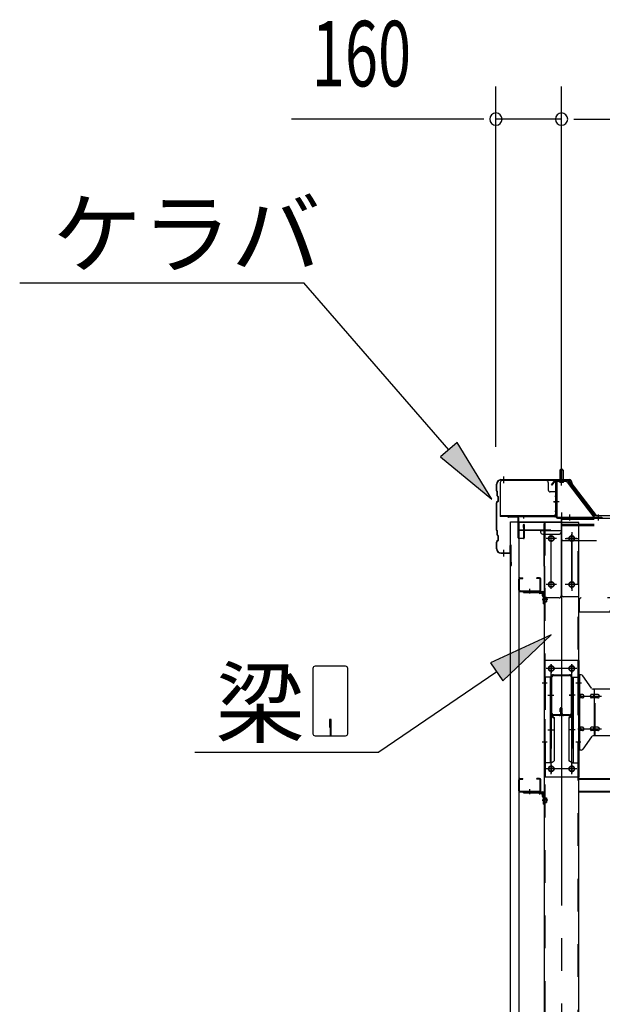
# Model space of a CAD drawing. Extents: x 868 to 32764, y 362 to 22484.
# Drawn here: x 18395 to 19817, y 16423 to 18828 of the extents above; entities that cross this region are included whole.
import ezdxf

# ---------------------------------------------------------------- set-up
doc = ezdxf.new("R2010")
doc.units = 0
doc.header["$LTSCALE"] = 80
doc.header["$MEASUREMENT"] = 0
for name, pattern in [('1PL-M', [15, 12, -1, 1, -1]), ('1PL-S', [4, 2.5, -0.5, 0.5, -0.5]), ('1PL-SL', [6.5, 5, -0.5, 0.5, -0.5]), ('HIDE-M', [2, 1, -1])]:
    doc.linetypes.add(name, pattern=pattern)
for name, color, linetype in [('HIKIDASHI', 6, 'CONTINUOUS'), ('SUNPOU', 4, 'CONTINUOUS'), ('ケラバ', 3, 'CONTINUOUS'), ('ケラバ穴隠し金具', 2, 'CONTINUOUS'), ('パネル受フレ-ム', 1, 'CONTINUOUS'), ('ブレ-ス取付金物', 2, 'CONTINUOUS'), ('ヨドル-フ88', 2, 'CONTINUOUS'), ('上枠', 3, 'CONTINUOUS'), ('壁', 3, 'CONTINUOUS'), ('後柱', 3, 'CONTINUOUS'), ('後桁', 3, 'CONTINUOUS'), ('梁', 3, 'CONTINUOUS'), ('梁取付金具', 2, 'CONTINUOUS'), ('端桁金具', 1, 'CONTINUOUS'), ('胴縁', 1, 'CONTINUOUS'), ('胴縁金具', 2, 'CONTINUOUS')]:
    doc.layers.add(name, color=color, linetype=linetype)
doc.styles.add('00', font='ROMANS', dxfattribs={"width": 0.666667, "bigfont": 'BIGFONT'})
doc.styles.add('01', font='ROMANS', dxfattribs={"height": 3, "bigfont": 'BIGFONT'})

msp = doc.modelspace()

# ---------------------------------------------------------------- linework, layer by layer
at = {"layer": 'HIKIDASHI'}
for p, q in [((18395, 18185.6), (19088.4, 18185.6)), ((19442.5, 17777.9), (19088.4, 18185.6)), ((19462.6, 17795.4), (19422.4, 17760.4)), ((19547.4, 17657.1), (19462.6, 17795.4)), ((19422.4, 17760.4), (19547.4, 17657.1)), ((19691.9, 17325.3), (19544.6, 17257.3)), ((19574.7, 17213.2), (19691.9, 17325.3)), ((19190.6, 17249), (19116, 17249)), ((19544.6, 17257.3), (19574.7, 17213.2)), ((19110.8, 17243.8), (19110.8, 17084.2)), ((19195.8, 17084.2), (19195.8, 17243.8)), ((19559.7, 17235.2), (19271.6, 17039)), ((19151.3, 17119), (19151.3, 17099)), ((19155.3, 17119), (19151.3, 17119)), ((19153.3, 17079), (19153.3, 17109)), ((19155.3, 17079), (19155.3, 17119)), ((19116, 17079), (19190.6, 17079)), ((18822.4, 17039), (19271.6, 17039))]:
    msp.add_line(p, q, dxfattribs=at)
for centre, start, end in [((19116, 17243.8), 90, 180), ((19190.6, 17243.8), 360, 90), ((19116, 17084.2), 180, 270), ((19190.6, 17084.2), 270, 0)]:
    msp.add_arc(centre, 5.2, start, end, dxfattribs=at)
for points in [[(19422.4, 17760.4), (19462.6, 17795.4), (19547.4, 17657.1)], [(19574.7, 17213.2), (19544.6, 17257.3), (19691.9, 17325.3)]]:
    msp.add_solid(points, dxfattribs=at)
at = {"layer": 'SUNPOU'}
for p, q in [((19557.6, 17784.8), (19557.6, 18665.6)), ((19717.6, 17704.8), (19717.6, 18665.6)), ((19717.6, 17704.8), (19717.6, 18665.6)), ((19517.6, 18585.6), (19058.5, 18585.6)), ((19527.6, 18585.6), (19497.6, 18585.6)), ((19717.6, 18585.6), (19557.6, 18585.6)), ((19747.6, 18585.6), (19777.6, 18585.6)), ((19747.6, 18585.6), (19777.6, 18585.6)), ((19757.6, 18585.6), (19797.6, 18585.6)), ((19757.6, 18585.6), (25277.6, 18585.6))]:
    msp.add_line(p, q, dxfattribs=at)
for centre, start, end in [((19557.6, 18585.6), 0, 180), ((19717.6, 18585.6), 0, 180), ((19717.6, 18585.6), 0, 180), ((19557.6, 18585.6), 180, 0), ((19717.6, 18585.6), 180, 0), ((19717.6, 18585.6), 180, 0)]:
    msp.add_arc(centre, 15, start, end, dxfattribs=at)
at = {"layer": 'ケラバ'}
for p, q in [((19569.6, 17704.8), (19738.2, 17704.8)), ((19558.6, 17677.6), (19558.6, 17693.8)), ((19559.6, 17677.6), (19559.6, 17693.8)), ((19569.6, 17703.8), (19738.2, 17703.8)), ((19739.2, 17703.2), (19751.2, 17673.4)), ((19740.1, 17703.5), (19752.1, 17673.8)), ((19559.2, 17676.2), (19560.3, 17675.1)), ((19559.9, 17676.9), (19561, 17675.8)), ((19560.6, 17665.6), (19560.6, 17674.4)), ((19561.2, 17664.2), (19562.3, 17663.1)), ((19561.6, 17665.6), (19561.6, 17674.4)), ((19561.9, 17664.9), (19563, 17663.8)), ((19562.6, 17653.2), (19562.6, 17662.4)), ((19563.6, 17653.2), (19563.6, 17662.4)), ((19752.1, 17673.8), (19751.2, 17673.4)), ((19558.6, 17581.6), (19558.6, 17648)), ((19562.3, 17652.5), (19559.2, 17649.4)), ((19559.6, 17581.6), (19559.6, 17648)), ((19563, 17651.8), (19559.9, 17648.7)), ((19559.2, 17580.2), (19560.3, 17579.1)), ((19559.9, 17580.9), (19561, 17579.8)), ((19560.6, 17569.6), (19560.6, 17578.4)), ((19561.2, 17568.2), (19562.3, 17567.1)), ((19561.6, 17569.6), (19561.6, 17578.4)), ((19561.9, 17568.9), (19563, 17567.8)), ((19562.6, 17557.2), (19562.6, 17566.4)), ((19563.6, 17557.2), (19563.6, 17566.4)), ((19558.6, 17535.8), (19558.6, 17552)), ((19562.3, 17556.5), (19559.2, 17553.4)), ((19559.6, 17535.8), (19559.6, 17552)), ((19563, 17555.8), (19559.9, 17552.7)), ((19592.6, 17526.8), (19592.6, 17543.8)), ((19593.6, 17495.8), (19593.6, 17543.8)), ((19594.6, 17495.8), (19594.6, 17543.8)), ((19569.6, 17525.8), (19591.6, 17525.8)), ((19569.6, 17524.8), (19591.6, 17524.8)), ((19594.6, 17502.8), (19595.6, 17502.8)), ((19595.6, 17495.8), (19595.6, 17502.8))]:
    msp.add_line(p, q, dxfattribs=at)
at = {"layer": 'ケラバ', "color": 6, "linetype": '1PL-M'}
for p, q in [((19576.6, 17696.3), (19576.6, 17712.3)), ((19717.6, 17696.3), (19717.6, 17712.3)), ((19576.6, 17517.3), (19576.6, 17533.3))]:
    msp.add_line(p, q, dxfattribs=at)
at = {"layer": 'ケラバ'}
for centre, radius, start, end in [((19569.6, 17693.8), 11, 90, 180), ((19738.2, 17702.8), 2, 21.9606, 90), ((19569.6, 17693.8), 10, 90, 180), ((19738.2, 17702.8), 1, 21.9606, 90), ((19560.6, 17677.6), 2, 180, 225), ((19560.6, 17677.6), 1, 180, 225), ((19559.6, 17674.4), 1, 0, 45), ((19562.6, 17665.6), 2, 180, 225), ((19559.6, 17674.4), 2, 0, 45), ((19562.6, 17665.6), 1, 180, 225), ((19561.6, 17662.4), 1, 0, 45), ((19561.6, 17662.4), 2, 0, 45), ((19560.6, 17648), 2, 135, 180), ((19560.6, 17648), 1, 135, 180), ((19561.6, 17653.2), 1, 315, 0), ((19561.6, 17653.2), 2, 315, 0), ((19560.6, 17581.6), 2, 180, 225), ((19560.6, 17581.6), 1, 180, 225), ((19559.6, 17578.4), 1, 0, 45), ((19562.6, 17569.6), 2, 180, 225), ((19559.6, 17578.4), 2, 0, 45), ((19562.6, 17569.6), 1, 180, 225), ((19561.6, 17566.4), 1, 0, 45), ((19561.6, 17566.4), 2, 0, 45), ((19560.6, 17552), 2, 135, 180), ((19569.6, 17535.8), 11, 180, 270), ((19560.6, 17552), 1, 135, 180), ((19569.6, 17535.8), 10, 180, 270), ((19561.6, 17557.2), 1, 315, 0), ((19561.6, 17557.2), 2, 315, 0), ((19593.6, 17543.8), 1, 0, 180), ((19591.6, 17526.8), 1, 270, 0), ((19591.6, 17526.8), 2, 270, 0), ((19594.6, 17495.8), 1, 180, 0)]:
    msp.add_arc(centre, radius, start, end, dxfattribs=at)
at = {"layer": 'ケラバ穴隠し金具'}
for p, q in [((19568.2, 17697.8), (19568.2, 17614.8)), ((19680.2, 17702.8), (19573.2, 17702.8)), ((19685.2, 17697.8), (19685.2, 17679.8)), ((19705.2, 17674.8), (19690.2, 17674.8)), ((19703.6, 17674.8), (19703.6, 17617.8)), ((19705.2, 17674.8), (19705.2, 17617.8)), ((19700.2, 17616.4), (19568.2, 17616.4)), ((19700.2, 17614.8), (19568.2, 17614.8)), ((19705.2, 17617.8), (19700.2, 17617.8)), ((19700.2, 17617.8), (19700.2, 17614.8))]:
    msp.add_line(p, q, dxfattribs=at)
at = {"layer": 'ケラバ穴隠し金具', "color": 6, "linetype": '1PL-S'}
for p, q in [((19701.1, 17664.8), (19707.7, 17664.8)), ((19707.7, 17626.8), (19701.1, 17626.8))]:
    msp.add_line(p, q, dxfattribs=at)
at = {"layer": 'ケラバ穴隠し金具'}
for centre, start, end in [((19573.2, 17697.8), 90, 180), ((19680.2, 17697.8), 0, 90), ((19690.2, 17679.8), 180, 270)]:
    msp.add_arc(centre, 5, start, end, dxfattribs=at)
at = {"layer": 'パネル受フレ-ム'}
for p, q in [((19713.6, 17728.3), (19717.6, 17732.3)), ((19713.6, 17728.3), (19713.6, 17702.3)), ((19721.6, 17728.3), (19713.6, 17728.3)), ((19717.6, 17732.3), (19721.6, 17728.3)), ((19721.6, 17728.3), (19721.6, 17702.3)), ((19703.6, 17698.1), (19703.6, 17615)), ((19705.9, 17698.1), (19705.9, 17615)), ((19729.2, 17702.3), (19707.8, 17702.3)), ((19729.2, 17700), (19707.8, 17700)), ((19712.6, 17699), (19711.6, 17700)), ((19712.6, 17699), (19722.6, 17699)), ((19722.6, 17699), (19723.6, 17700)), ((19731, 17698.9), (19796.3, 17613.1)), ((19732.8, 17700.3), (19798.1, 17614.5)), ((19707.8, 17613.1), (19815.6, 17613.1)), ((19707.8, 17610.8), (19815.6, 17610.8)), ((19796.3, 17613.1), (19798.1, 17614.5)), ((19815.6, 17613.1), (19815.6, 17610.8))]:
    msp.add_line(p, q, dxfattribs=at)
at = {"layer": 'パネル受フレ-ム', "color": 6}
for p, q in [((19714.6, 17728.3), (19714.6, 17702.3)), ((19720.6, 17728.3), (19720.6, 17702.3))]:
    msp.add_line(p, q, dxfattribs=at)
at = {"layer": 'パネル受フレ-ム', "color": 6, "linetype": '1PL-SL'}
for p, q in [((19717.6, 17690.2), (19717.6, 17740.9)), ((19712.2, 17650.8), (19698.2, 17650.8)), ((19737.6, 17605.4), (19737.6, 17619.4)), ((19807.6, 17605.4), (19807.6, 17619.4))]:
    msp.add_line(p, q, dxfattribs=at)
at = {"layer": 'パネル受フレ-ム'}
for centre, radius, start, end in [((19707.8, 17698.1), 4.2, 90, 180), ((19707.8, 17698.1), 1.9, 90, 180), ((19729.2, 17698.1), 4.2, 31.2547, 90), ((19729.2, 17698.1), 1.9, 31.2547, 90), ((19707.8, 17615), 4.2, 180, 270), ((19707.8, 17615), 1.9, 180, 270)]:
    msp.add_arc(centre, radius, start, end, dxfattribs=at)
at = {"layer": 'ブレ-ス取付金物'}
for p, q in [((19760.1, 17043.8), (19760.1, 17227.8)), ((19765.5, 17227.8), (19760.1, 17227.8)), ((19762.4, 17043.8), (19762.4, 17227.8)), ((19790.6, 17195), (19769.6, 17225.6)), ((19762.4, 17187.8), (19760.1, 17187.8)), ((19768.9, 17179.8), (19762.4, 17179.8)), ((19796.8, 17179.8), (19790.3, 17179.8)), ((19865.1, 17192.8), (19794.7, 17192.8)), ((19797.8, 17078.8), (19797.8, 17192.8)), ((19806.6, 17179.8), (19797.8, 17179.8)), ((19768.9, 17171.8), (19762.4, 17171.8)), ((19796.8, 17171.8), (19790.3, 17171.8)), ((19806.6, 17171.8), (19797.8, 17171.8)), ((19762.4, 17083.8), (19760.1, 17083.8)), ((19768.9, 17099.8), (19762.4, 17099.8)), ((19768.9, 17091.8), (19762.4, 17091.8)), ((19796.8, 17099.8), (19790.3, 17099.8)), ((19796.8, 17091.8), (19790.3, 17091.8)), ((19865.1, 17078.8), (19794.7, 17078.8)), ((19806.6, 17099.8), (19797.8, 17099.8)), ((19806.6, 17091.8), (19797.8, 17091.8)), ((19790.6, 17076.6), (19769.6, 17046)), ((19765.5, 17043.8), (19760.1, 17043.8))]:
    msp.add_line(p, q, dxfattribs=at)
at = {"layer": 'ブレ-ス取付金物', "color": 6, "linetype": '1PL-SL'}
for p, q in [((19766.2, 17207.8), (19755, 17207.8)), ((19757.6, 17175.8), (19815, 17175.8)), ((19757.6, 17095.8), (19815, 17095.8)), ((19765.1, 17063.8), (19756.1, 17063.8))]:
    msp.add_line(p, q, dxfattribs=at)
at = {"layer": 'ブレ-ス取付金物', "color": 6, "linetype": 'HIDE-M'}
msp.add_line((19800.1, 17078.8), (19800.1, 17192.8), dxfattribs=at)
at = {"layer": 'ブレ-ス取付金物'}
for centre, radius, start, end in [((19765.5, 17222.8), 5, 34.439, 90), ((19765.5, 17222.8), 5, 34.439, 90), ((19762.4, 17178.2), 1.61, 56.4659, 90), ((19761.6, 17177), 2.98, 32.0054, 56.4659), ((19760.4, 17176.3), 4.4, 14.5143, 32.0054), ((19758.5, 17175.8), 6.38, 360, 14.5143), ((19758.5, 17175.8), 6.38, 345.4857, 0), ((19768.9, 17176.7), 3.07, 64.6677, 90), ((19768.7, 17176.3), 3.57, 41.1859, 64.6677), ((19768.4, 17176), 4.01, 19.9224, 41.1859), ((19767.8, 17175.8), 4.56, 360, 19.9224), ((19767.8, 17175.8), 4.56, 340.0776, 0), ((19794.2, 17175.8), 6.38, 165.4857, 180), ((19794.2, 17175.8), 6.38, 180, 194.5143), ((19792.3, 17176.3), 4.4, 147.9946, 165.4857), ((19791.1, 17177), 2.98, 123.5341, 147.9946), ((19790.3, 17178.2), 1.61, 90, 123.5341), ((19794.7, 17197.8), 5, 214.439, 270), ((19801.7, 17175.8), 6.38, 165.4857, 180), ((19801.7, 17175.8), 6.38, 180, 194.5143), ((19799.8, 17176.3), 4.4, 147.9946, 165.4857), ((19798.6, 17177), 2.98, 123.5341, 147.9946), ((19797.8, 17178.2), 1.61, 90, 123.5341), ((19806.6, 17176.7), 3.07, 64.6677, 90), ((19806.4, 17176.3), 3.57, 41.1859, 64.6677), ((19806.1, 17176), 4.01, 19.9224, 41.1859), ((19805.5, 17175.8), 4.56, 0, 19.9224), ((19805.5, 17175.8), 4.56, 340.0776, 360), ((19762.4, 17173.4), 1.61, 270, 303.5341), ((19761.6, 17174.5), 2.98, 303.5341, 327.9946), ((19760.4, 17175.3), 4.4, 327.9946, 345.4857), ((19768.9, 17174.9), 3.07, 270, 295.3323), ((19768.7, 17175.3), 3.57, 295.3323, 318.8141), ((19768.4, 17175.6), 4.01, 318.8141, 340.0776), ((19792.3, 17175.3), 4.4, 194.5143, 212.0054), ((19791.1, 17174.5), 2.98, 212.0054, 236.4659), ((19790.3, 17173.4), 1.61, 236.4659, 270), ((19799.8, 17175.3), 4.4, 194.5143, 212.0054), ((19798.6, 17174.5), 2.98, 212.0054, 236.4659), ((19797.8, 17173.4), 1.61, 236.4659, 270), ((19806.6, 17174.9), 3.07, 270, 295.3323), ((19806.4, 17175.3), 3.57, 295.3323, 318.8141), ((19806.1, 17175.6), 4.01, 318.8141, 340.0776), ((19762.4, 17098.2), 1.61, 56.4659, 90), ((19762.4, 17093.4), 1.61, 270, 303.5341), ((19761.6, 17097), 2.98, 32.0054, 56.4659), ((19761.6, 17094.5), 2.98, 303.5341, 327.9946), ((19760.4, 17096.3), 4.4, 14.5143, 32.0054), ((19760.4, 17095.3), 4.4, 327.9946, 345.4857), ((19758.5, 17095.8), 6.38, 360, 14.5143), ((19758.5, 17095.8), 6.38, 345.4857, 0), ((19768.9, 17096.7), 3.07, 64.6677, 90), ((19768.9, 17094.9), 3.07, 270, 295.3323), ((19768.7, 17096.3), 3.57, 41.1859, 64.6677), ((19768.7, 17095.3), 3.57, 295.3323, 318.8141), ((19768.4, 17096), 4.01, 19.9224, 41.1859), ((19768.4, 17095.6), 4.01, 318.8141, 340.0776), ((19767.8, 17095.8), 4.56, 0, 19.9224), ((19767.8, 17095.8), 4.56, 340.0776, 360), ((19794.2, 17095.8), 6.38, 165.4857, 180), ((19794.2, 17095.8), 6.38, 180, 194.5143), ((19792.3, 17096.3), 4.4, 147.9946, 165.4857), ((19792.3, 17095.3), 4.4, 194.5143, 212.0054), ((19791.1, 17097), 2.98, 123.5341, 147.9946), ((19791.1, 17094.5), 2.98, 212.0054, 236.4659), ((19790.3, 17098.2), 1.61, 90, 123.5341), ((19790.3, 17093.4), 1.61, 236.4659, 270), ((19794.7, 17073.8), 5, 90, 145.561), ((19801.7, 17095.8), 6.38, 165.4857, 180), ((19801.7, 17095.8), 6.38, 180, 194.5143), ((19799.8, 17096.3), 4.4, 147.9946, 165.4857), ((19799.8, 17095.3), 4.4, 194.5143, 212.0054), ((19798.6, 17097), 2.98, 123.5341, 147.9946), ((19798.6, 17094.5), 2.98, 212.0054, 236.4659), ((19797.8, 17098.2), 1.61, 90, 123.5341), ((19797.8, 17093.4), 1.61, 236.4659, 270), ((19806.6, 17096.7), 3.07, 64.6677, 90), ((19806.6, 17094.9), 3.07, 270, 295.3323), ((19806.4, 17096.3), 3.57, 41.1859, 64.6677), ((19806.4, 17095.3), 3.57, 295.3323, 318.8141), ((19806.1, 17096), 4.01, 19.9224, 41.1859), ((19806.1, 17095.6), 4.01, 318.8141, 340.0776), ((19805.5, 17095.8), 4.56, 360, 19.9224), ((19805.5, 17095.8), 4.56, 340.0776, 0), ((19765.5, 17048.8), 5, 270, 325.561)]:
    msp.add_arc(centre, radius, start, end, dxfattribs=at)
at = {"layer": 'ヨドル-フ88'}
for p, q in [((19693.3, 17691.8), (19702.3, 17703.8)), ((19693.7, 17691.5), (19693.3, 17691.8)), ((19702.6, 17703.3), (19693.7, 17691.5)), ((19702.3, 17703.8), (19732.8, 17703.8)), ((19732.6, 17703.3), (19702.6, 17703.3)), ((19740.2, 17697.2), (19732.6, 17703.3)), ((19732.8, 17703.8), (19740.6, 17697.5)), ((19801.6, 17616.8), (19740.2, 17697.2)), ((19740.6, 17697.5), (19801.8, 17617.3)), ((19836.6, 17616.8), (19801.6, 17616.8)), ((19801.8, 17617.3), (19836.3, 17617.3))]:
    msp.add_line(p, q, dxfattribs=at)
at = {"layer": '上枠', "color": 6, "linetype": '1PL-M'}
for p, q in [((19717.6, 17696.8), (19717.6, 17707.8)), ((19698.7, 17650.8), (19707, 17650.8)), ((19624.6, 17618), (19624.6, 17609.5))]:
    msp.add_line(p, q, dxfattribs=at)
at = {"layer": '上枠'}
for p, q in [((19702.6, 17700.8), (19702.6, 17615.8)), ((19703.6, 17700.8), (19703.6, 17615.8)), ((19704.6, 17702.8), (19731.6, 17702.8)), ((19704.6, 17701.8), (19731.6, 17701.8)), ((19732.4, 17701.4), (19738.8, 17692.2)), ((19733.2, 17701.9), (19739.6, 17692.8)), ((19739.6, 17692.8), (19738.8, 17692.2)), ((19701.6, 17614.8), (19588.6, 17614.8)), ((19701.6, 17613.8), (19588.6, 17613.8)), ((19610.6, 17612.8), (19588.6, 17612.8)), ((19611.6, 17562.8), (19611.6, 17611.8)), ((19612.6, 17611.8), (19612.6, 17562.8)), ((19624.6, 17587.8), (19624.6, 17594.8)), ((19625.6, 17587.8), (19624.6, 17587.8)), ((19625.6, 17562.8), (19625.6, 17594.8)), ((19626.6, 17594.8), (19626.6, 17562.8)), ((19613.6, 17561.8), (19624.6, 17561.8)), ((19624.6, 17560.8), (19613.6, 17560.8))]:
    msp.add_line(p, q, dxfattribs=at)
for centre, radius, start, end in [((19704.6, 17700.8), 2, 90, 180), ((19704.6, 17700.8), 1, 90, 180), ((19731.6, 17700.8), 2, 34.992, 90), ((19731.6, 17700.8), 1, 34.992, 90), ((19588.6, 17613.8), 1, 90, 270), ((19610.6, 17611.8), 2, 0, 90), ((19610.6, 17611.8), 1, 0, 90), ((19701.6, 17615.8), 1, 270, 0), ((19701.6, 17615.8), 2, 270, 0), ((19625.6, 17594.8), 1, 0, 180), ((19613.6, 17562.8), 2, 180, 270), ((19613.6, 17562.8), 1, 180, 270), ((19624.6, 17562.8), 1, 270, 0), ((19624.6, 17562.8), 2, 270, 0)]:
    msp.add_arc(centre, radius, start, end, dxfattribs=at)
at = {"layer": '上枠', "color": 0, "linetype": 'ByBlock'}
msp.add_point((19587.7, 17613.7), dxfattribs=at)
msp.add_point((19587.7, 17613.7), dxfattribs=at)
at = {"layer": '壁'}
for p, q in [((19593.1, 17601.8), (19613.1, 17601.8)), ((19593.1, 14413.8), (19593.1, 17601.8)), ((19613.1, 17601.8), (19613.1, 14413.8))]:
    msp.add_line(p, q, dxfattribs=at)
at = {"layer": '後柱', "color": 6, "linetype": '1PL-M'}
msp.add_line((19717.6, 17624.8), (19717.6, 14384.8), dxfattribs=at)
at = {"layer": '後柱'}
for p, q in [((19675.1, 17599.8), (19675.1, 14409.8)), ((19760.1, 17599.8), (19675.1, 17599.8)), ((19760.1, 14409.8), (19760.1, 17599.8)), ((19691.1, 17566.8), (19694.1, 17566.8)), ((19741.1, 17566.8), (19744.1, 17566.8)), ((19694.1, 17554.8), (19691.1, 17554.8)), ((19744.1, 17554.8), (19741.1, 17554.8)), ((19691.1, 17454.8), (19694.1, 17454.8)), ((19694.1, 17442.8), (19691.1, 17442.8)), ((19741.1, 17454.8), (19744.1, 17454.8)), ((19744.1, 17442.8), (19741.1, 17442.8)), ((19691.1, 17249.3), (19694.1, 17249.3)), ((19741.1, 17249.3), (19744.1, 17249.3)), ((19694.1, 17237.3), (19691.1, 17237.3)), ((19744.1, 17237.3), (19741.1, 17237.3)), ((19691.1, 17004.3), (19694.1, 17004.3)), ((19694.1, 16992.3), (19691.1, 16992.3)), ((19741.1, 17004.3), (19744.1, 17004.3)), ((19744.1, 16992.3), (19741.1, 16992.3))]:
    msp.add_line(p, q, dxfattribs=at)
at = {"layer": '後柱', "color": 6, "linetype": 'HIDE-M'}
for p, q in [((19676.7, 17599.8), (19676.7, 14409.8)), ((19758.5, 14409.8), (19758.5, 17599.8)), ((19675.8, 17416.3), (19680.7, 17416.3)), ((19677.1, 17417.4), (19680.7, 17417.4)), ((19677.1, 17415.8), (19680.7, 17415.8)), ((19680.7, 17417.4), (19680.7, 17406.2)), ((19675.8, 17407.3), (19680.7, 17407.3)), ((19677.1, 17407.8), (19680.7, 17407.8)), ((19677.1, 17406.2), (19680.7, 17406.2)), ((19676.7, 17213.8), (19675.1, 17213.8)), ((19676.7, 17201.8), (19675.1, 17201.8)), ((19760.1, 17213.8), (19758.5, 17213.8)), ((19760.1, 17201.8), (19758.5, 17201.8)), ((19676.7, 17069.8), (19675.1, 17069.8)), ((19676.7, 17057.8), (19675.1, 17057.8)), ((19760.1, 17069.8), (19758.5, 17069.8)), ((19760.1, 17057.8), (19758.5, 17057.8)), ((19675.8, 16926.3), (19680.7, 16926.3)), ((19675.8, 16917.3), (19680.7, 16917.3)), ((19677.1, 16927.4), (19680.7, 16927.4)), ((19677.1, 16925.8), (19680.7, 16925.8)), ((19677.1, 16917.8), (19680.7, 16917.8)), ((19677.1, 16916.2), (19680.7, 16916.2)), ((19680.7, 16927.4), (19680.7, 16916.2))]:
    msp.add_line(p, q, dxfattribs=at)
at = {"layer": '後柱', "color": 6, "linetype": '1PL-SL'}
for p, q in [((19705.1, 17560.8), (19680.1, 17560.8)), ((19692.6, 17437.8), (19692.6, 17571.8)), ((19755.1, 17560.8), (19730.1, 17560.8)), ((19742.6, 17437.8), (19742.6, 17571.8)), ((19705.1, 17448.8), (19680.1, 17448.8)), ((19755.1, 17448.8), (19730.1, 17448.8)), ((19684.1, 17411.8), (19670.1, 17411.8)), ((19684.1, 17411.8), (19670.1, 17411.8)), ((19692.6, 16985.3), (19692.6, 17254.3)), ((19742.6, 16985.3), (19742.6, 17254.3)), ((19705.1, 17243.3), (19680.1, 17243.3)), ((19755.1, 17243.3), (19730.1, 17243.3)), ((19682.4, 17207.8), (19670.1, 17207.8)), ((19765.1, 17207.8), (19752.8, 17207.8)), ((19682.4, 17063.8), (19670.1, 17063.8)), ((19765.1, 17063.8), (19752.8, 17063.8)), ((19705.1, 16998.3), (19680.1, 16998.3)), ((19755.1, 16998.3), (19730.1, 16998.3)), ((19684.1, 16921.8), (19670.1, 16921.8)), ((19684.1, 16921.8), (19670.1, 16921.8))]:
    msp.add_line(p, q, dxfattribs=at)
at = {"layer": '後柱'}
for centre, start, end in [((19691.1, 17560.8), 90, 270), ((19694.1, 17560.8), 270, 90), ((19741.1, 17560.8), 90, 270), ((19744.1, 17560.8), 270, 90), ((19691.1, 17448.8), 90, 270), ((19694.1, 17448.8), 270, 90), ((19741.1, 17448.8), 90, 270), ((19744.1, 17448.8), 270, 90), ((19691.1, 17243.3), 90, 270), ((19694.1, 17243.3), 270, 90), ((19741.1, 17243.3), 90, 270), ((19744.1, 17243.3), 270, 90), ((19691.1, 16998.3), 90, 270), ((19694.1, 16998.3), 270, 90), ((19741.1, 16998.3), 90, 270), ((19744.1, 16998.3), 270, 90)]:
    msp.add_arc(centre, 6, start, end, dxfattribs=at)
at = {"layer": '後柱', "color": 6, "linetype": 'HIDE-M'}
for centre, radius, start, end in [((19677.1, 17417.8), 2, 180, 270), ((19677.1, 17417.8), 0.4, 180, 270), ((19677.1, 17405.8), 2, 90, 180), ((19677.1, 17405.8), 0.4, 90, 180), ((19677.1, 16927.8), 2, 180, 270), ((19677.1, 16915.8), 2, 90, 180), ((19677.1, 16927.8), 0.4, 180, 270), ((19677.1, 16915.8), 0.4, 90, 180)]:
    msp.add_arc(centre, radius, start, end, dxfattribs=at)
at = {"layer": '後桁'}
for p, q in [((19717.6, 17610.8), (22517.6, 17610.8)), ((19717.6, 17423.8), (19717.6, 17610.8)), ((19755.6, 17418.8), (19722.6, 17418.8)), ((19760.6, 17413.8), (19760.6, 17380.8)), ((19760.6, 17385.6), (19760.6, 17380.8)), ((22474.6, 17380.8), (19760.6, 17380.8))]:
    msp.add_line(p, q, dxfattribs=at)
at = {"layer": '後桁', "color": 6, "linetype": 'HIDE-M'}
for p, q in [((19717.6, 17608), (22517.6, 17608)), ((19717.6, 17595.8), (22517.6, 17595.8)), ((19717.6, 17593), (22517.6, 17593)), ((19722.6, 17555.8), (22512.6, 17555.8)), ((22469.6, 17415.8), (19765.6, 17415.8)), ((22474.6, 17383.6), (19760.6, 17383.6))]:
    msp.add_line(p, q, dxfattribs=at)
at = {"layer": '後桁', "color": 6, "linetype": '1PL-SL'}
for p, q in [((19726.6, 17560.8), (19758.6, 17560.8)), ((19742.6, 17576.8), (19742.6, 17432.8)), ((19758.6, 17448.8), (19726.6, 17448.8))]:
    msp.add_line(p, q, dxfattribs=at)
at = {"layer": '後桁'}
for centre in [(19742.6, 17560.8), (19742.6, 17448.8)]:
    msp.add_circle(centre, 6, dxfattribs=at)
at = {"layer": '後桁', "color": 6, "linetype": 'HIDE-M'}
for centre, start, end in [((19722.6, 17560.8), 180, 270), ((19765.6, 17410.8), 90, 180)]:
    msp.add_arc(centre, 5, start, end, dxfattribs=at)
at = {"layer": '後桁'}
for centre, start, end in [((19722.6, 17423.8), 180, 270), ((19755.6, 17413.8), 0, 90)]:
    msp.add_arc(centre, 5, start, end, dxfattribs=at)
at = {"layer": '梁'}
for p, q in [((19692.6, 17133.5), (19692.6, 17223.1)), ((19694.2, 17133.5), (19694.2, 17223.1)), ((19697.8, 17228.3), (19737.4, 17228.3)), ((19697.8, 17226.7), (19737.4, 17226.7)), ((19741, 17223.1), (19741, 17133.5)), ((19742.6, 17223.1), (19742.6, 17133.5)), ((19712.4, 17129.9), (19697.8, 17129.9)), ((19712.4, 17128.3), (19697.8, 17128.3)), ((19714.4, 17137.3), (19714.4, 17145.9)), ((19714.4, 17137.3), (19716, 17137.3)), ((19716, 17133.5), (19716, 17145.9)), ((19716, 17143.3), (19717.6, 17143.3)), ((19717.6, 17133.5), (19717.6, 17145.9)), ((19719.2, 17133.5), (19719.2, 17145.9)), ((19737.4, 17129.9), (19722.8, 17129.9)), ((19737.4, 17128.3), (19722.8, 17128.3))]:
    msp.add_line(p, q, dxfattribs=at)
at = {"layer": '梁', "color": 6, "linetype": '1PL-SL'}
for p, q in [((19687.6, 17178.3), (19699.2, 17178.3)), ((19736, 17178.3), (19747.6, 17178.3))]:
    msp.add_line(p, q, dxfattribs=at)
at = {"layer": '梁', "color": 6, "linetype": 'HIDE-M'}
for p, q in [((19694.2, 17185.8), (19692.6, 17185.8)), ((19742.6, 17185.8), (19741, 17185.8)), ((19694.2, 17170.8), (19692.6, 17170.8)), ((19742.6, 17170.8), (19741, 17170.8))]:
    msp.add_line(p, q, dxfattribs=at)
at = {"layer": '梁'}
for centre, radius, start, end in [((19697.8, 17223.1), 5.2, 90, 180), ((19697.8, 17223.1), 3.6, 90, 180), ((19737.4, 17223.1), 5.2, 0, 90), ((19737.4, 17223.1), 5.2, 0, 90), ((19737.4, 17223.1), 3.6, 0, 90), ((19697.8, 17133.5), 5.2, 180, 270), ((19697.8, 17133.5), 3.6, 180, 270), ((19712.4, 17133.5), 5.2, 270, 0), ((19712.4, 17133.5), 3.6, 270, 0), ((19716.8, 17145.9), 2.4, 0, 180), ((19716.8, 17145.9), 0.8, 0, 180), ((19722.8, 17133.5), 5.2, 180, 270), ((19722.8, 17133.5), 3.6, 180, 270), ((19737.4, 17133.5), 5.2, 270, 0), ((19737.4, 17133.5), 3.6, 270, 0)]:
    msp.add_arc(centre, radius, start, end, dxfattribs=at)
at = {"layer": '梁取付金具'}
for p, q in [((19675.1, 17263.3), (19675.1, 16978.3)), ((19760.1, 17263.3), (19675.1, 17263.3)), ((19677.4, 17222.3), (19677.4, 17263.1)), ((19757.8, 17263.3), (19757.8, 17222.3)), ((19760.1, 17263.3), (19760.1, 16978.3)), ((19691.9, 17222.3), (19675.1, 17222.3)), ((19689.6, 17222.3), (19689.6, 17013.3)), ((19691.9, 17222.3), (19691.9, 17128.3)), ((19743.3, 17222.3), (19760.1, 17222.3)), ((19743.3, 17222.3), (19743.3, 17128.3)), ((19745.6, 17222.3), (19745.6, 17013.3)), ((19689.6, 17128.3), (19691.9, 17128.3)), ((19689.6, 17128.3), (19691.9, 17128.3)), ((19691.9, 17128.3), (19699.6, 17123.8)), ((19743.3, 17128.3), (19735.6, 17123.8)), ((19745.6, 17128.3), (19743.3, 17128.3)), ((19745.6, 17128.3), (19743.3, 17128.3)), ((19689.6, 17126.5), (19691.9, 17126.5)), ((19691.9, 17126.5), (19699.6, 17122.1)), ((19699.6, 17123.8), (19699.6, 17017.7)), ((19743.3, 17126.5), (19735.6, 17122.1)), ((19735.6, 17123.8), (19735.6, 17017.7)), ((19745.6, 17126.5), (19743.3, 17126.5)), ((19691.9, 17013.3), (19675.1, 17013.3)), ((19677.4, 17013.3), (19677.4, 16978.3)), ((19691.9, 17013.3), (19699.6, 17017.7)), ((19743.3, 17013.3), (19735.6, 17017.7)), ((19743.3, 17013.3), (19760.1, 17013.3)), ((19757.8, 17013.3), (19757.8, 16978.3)), ((19760.1, 16978.3), (19675.1, 16978.3))]:
    msp.add_line(p, q, dxfattribs=at)
at = {"layer": '梁取付金具', "color": 6, "linetype": '1PL-SL'}
for p, q in [((19692.6, 17252.9), (19692.6, 17232.9)), ((19742.6, 17252.9), (19742.6, 17232.9)), ((19754.6, 17243.3), (19680.4, 17243.3)), ((19684.1, 17178.3), (19699.1, 17178.3)), ((19751.1, 17178.3), (19736.1, 17178.3)), ((19684.1, 17093.3), (19699.1, 17093.3)), ((19751.1, 17093.3), (19736.1, 17093.3)), ((19692.6, 17007.9), (19692.6, 16987.9)), ((19742.6, 17007.9), (19742.6, 16987.9)), ((19754.4, 16998.3), (19679.1, 16998.3))]:
    msp.add_line(p, q, dxfattribs=at)
at = {"layer": '梁取付金具', "color": 6, "linetype": 'HIDE-M'}
for p, q in [((19677.4, 17222.3), (19677.4, 17013.3)), ((19757.8, 17222.3), (19757.8, 17013.3)), ((19691.9, 17128.3), (19691.9, 17013.3)), ((19743.3, 17128.3), (19743.3, 17013.3))]:
    msp.add_line(p, q, dxfattribs=at)
at = {"layer": '梁取付金具'}
for centre in [(19692.6, 17243.3), (19742.6, 17243.3), (19692.6, 16998.3), (19742.6, 16998.3)]:
    msp.add_circle(centre, 6, dxfattribs=at)
at = {"layer": '端桁金具'}
for p, q in [((19611.6, 17601.8), (19716.6, 17601.8)), ((19611.6, 17580.8), (19611.6, 17601.8)), ((19674.1, 17596.8), (19674.1, 17493.8)), ((19674.1, 17596.8), (19676.1, 17596.8)), ((19676.1, 17601.8), (19676.1, 17596.8)), ((19716.6, 17601.8), (19716.6, 17420.8)), ((19666.6, 17580.8), (19611.6, 17580.8)), ((19635.6, 17581.8), (19635.6, 17580.8)), ((19666.6, 17580.8), (19666.6, 17576.8)), ((19671.6, 17571.8), (19674.1, 17571.8)), ((19676.1, 17493.8), (19674.1, 17493.8)), ((19676.1, 17493.8), (19676.1, 17420.8)), ((19711.6, 17415.8), (19681.1, 17415.8))]:
    msp.add_line(p, q, dxfattribs=at)
at = {"layer": '端桁金具', "color": 6, "linetype": 'HIDE-M'}
for p, q in [((19611.6, 17600.8), (19716.6, 17600.8)), ((19675.1, 17493.8), (19675.1, 17596.8)), ((19611.6, 17581.8), (19716.6, 17581.8)), ((19666.6, 17580.8), (19716.6, 17580.8)), ((19674.1, 17571.8), (19711.6, 17571.8))]:
    msp.add_line(p, q, dxfattribs=at)
at = {"layer": '端桁金具', "color": 6, "linetype": '1PL-S'}
for p, q in [((19703.6, 17560.8), (19681.6, 17560.8)), ((19692.6, 17549.8), (19692.6, 17571.8)), ((19703.6, 17448.8), (19681.6, 17448.8)), ((19692.6, 17437.8), (19692.6, 17459.8))]:
    msp.add_line(p, q, dxfattribs=at)
at = {"layer": '端桁金具'}
for centre in [(19692.6, 17560.8), (19692.6, 17448.8)]:
    msp.add_circle(centre, 6, dxfattribs=at)
for centre, start, end in [((19671.6, 17576.8), 180, 270), ((19681.1, 17420.8), 180, 270), ((19711.6, 17420.8), 270, 0)]:
    msp.add_arc(centre, 5, start, end, dxfattribs=at)
at = {"layer": '端桁金具', "color": 6, "linetype": 'HIDE-M'}
msp.add_arc((19711.6, 17576.8), 5, 270, 0, dxfattribs=at)
at = {"layer": '胴縁'}
for p, q in [((19616.1, 17464.8), (19623.1, 17464.8)), ((19623.1, 17463.2), (19623.1, 17464.8)), ((19657.1, 17463.2), (19657.1, 17464.8)), ((19664.1, 17464.8), (19657.1, 17464.8)), ((19613.1, 17434.8), (19613.1, 17461.8)), ((19614.7, 17434.8), (19614.7, 17461.8)), ((19616.1, 17463.2), (19623.1, 17463.2)), ((19664.1, 17463.2), (19657.1, 17463.2)), ((19665.5, 17434.8), (19665.5, 17461.8)), ((19667.1, 17434.8), (19667.1, 17461.8)), ((19616.1, 17433.4), (19664.1, 17433.4)), ((19616.1, 17431.8), (19664.1, 17431.8)), ((19613.1, 16944.8), (19613.1, 16971.8)), ((19614.7, 16944.8), (19614.7, 16971.8)), ((19616.1, 16974.8), (19623.1, 16974.8)), ((19616.1, 16973.2), (19623.1, 16973.2)), ((19623.1, 16973.2), (19623.1, 16974.8)), ((19657.1, 16973.2), (19657.1, 16974.8)), ((19664.1, 16974.8), (19657.1, 16974.8)), ((19664.1, 16973.2), (19657.1, 16973.2)), ((19665.5, 16944.8), (19665.5, 16971.8)), ((19667.1, 16944.8), (19667.1, 16971.8)), ((19760.1, 16974.8), (22475.1, 16974.8)), ((19616.1, 16943.4), (19664.1, 16943.4)), ((19616.1, 16941.8), (19664.1, 16941.8)), ((19760.1, 16941.8), (22475.1, 16941.8))]:
    msp.add_line(p, q, dxfattribs=at)
at = {"layer": '胴縁', "color": 6, "linetype": 'HIDE-M'}
for p, q in [((19635.1, 17433.4), (19635.1, 17431.8)), ((19645.1, 17433.4), (19645.1, 17431.8)), ((19760.1, 16973.2), (22475.1, 16973.2)), ((19635.1, 16943.4), (19635.1, 16941.8)), ((19645.1, 16943.4), (19645.1, 16941.8)), ((19760.1, 16943.4), (22475.1, 16943.4))]:
    msp.add_line(p, q, dxfattribs=at)
at = {"layer": '胴縁', "color": 6, "linetype": '1PL-M'}
for p, q in [((19640.1, 17426.8), (19640.1, 17438.4)), ((19640.1, 16936.8), (19640.1, 16948.4))]:
    msp.add_line(p, q, dxfattribs=at)
at = {"layer": '胴縁'}
for centre, radius, start, end in [((19616.1, 17461.8), 3, 90, 180), ((19664.1, 17461.8), 3, 0, 90), ((19616.1, 17461.8), 1.4, 90, 180), ((19664.1, 17461.8), 1.4, 0, 90), ((19616.1, 17434.8), 3, 180, 270), ((19616.1, 17434.8), 1.4, 180, 270), ((19664.1, 17434.8), 3, 270, 0), ((19664.1, 17434.8), 1.4, 270, 0), ((19616.1, 16971.8), 3, 90, 180), ((19616.1, 16971.8), 1.4, 90, 180), ((19664.1, 16971.8), 3, 0, 90), ((19664.1, 16971.8), 1.4, 0, 90), ((19616.1, 16944.8), 3, 180, 270), ((19616.1, 16944.8), 1.4, 180, 270), ((19664.1, 16944.8), 3, 270, 0), ((19664.1, 16944.8), 1.4, 270, 0)]:
    msp.add_arc(centre, radius, start, end, dxfattribs=at)
at = {"layer": '胴縁金具'}
for p, q in [((19625.1, 17429.5), (19625.1, 17431.8)), ((19625.1, 17431.8), (19672.1, 17431.8)), ((19625.1, 17429.5), (19672.1, 17429.5)), ((19662.8, 17429.5), (19662.8, 17429)), ((19669.3, 17427), (19664.8, 17427)), ((19670.3, 17426), (19670.3, 17421.5)), ((19672.8, 17419.5), (19672.3, 17419.5)), ((19672.8, 17428.8), (19672.8, 17401.8)), ((19675.1, 17428.8), (19675.1, 17401.8)), ((19675.1, 17401.8), (19672.8, 17401.8)), ((19625.1, 16939.5), (19625.1, 16941.8)), ((19625.1, 16941.8), (19672.1, 16941.8)), ((19625.1, 16939.5), (19672.1, 16939.5)), ((19662.8, 16939.5), (19662.8, 16939)), ((19669.3, 16937), (19664.8, 16937)), ((19670.3, 16936), (19670.3, 16931.5)), ((19672.8, 16938.8), (19672.8, 16911.8)), ((19675.1, 16938.8), (19675.1, 16911.8)), ((19672.8, 16929.5), (19672.3, 16929.5)), ((19675.1, 16911.8), (19672.8, 16911.8))]:
    msp.add_line(p, q, dxfattribs=at)
at = {"layer": '胴縁金具', "color": 6, "linetype": 'HIDE-M'}
for p, q in [((19634.1, 17429.5), (19634.1, 17431.8)), ((19646.1, 17429.5), (19646.1, 17431.8)), ((19672.8, 17416.8), (19675.1, 17416.8)), ((19672.8, 17406.8), (19675.1, 17406.8)), ((19634.1, 16939.5), (19634.1, 16941.8)), ((19646.1, 16939.5), (19646.1, 16941.8)), ((19672.8, 16926.8), (19675.1, 16926.8)), ((19672.8, 16916.8), (19675.1, 16916.8))]:
    msp.add_line(p, q, dxfattribs=at)
at = {"layer": '胴縁金具', "color": 6, "linetype": '1PL-SL'}
for p, q in [((19640.1, 17427), (19640.1, 17434.3)), ((19670.3, 17411.8), (19677.6, 17411.8)), ((19640.1, 16937), (19640.1, 16944.3)), ((19670.3, 16921.8), (19677.6, 16921.8))]:
    msp.add_line(p, q, dxfattribs=at)
at = {"layer": '胴縁金具'}
for centre, radius, start, end in [((19664.8, 17429), 2, 180, 270), ((19669.3, 17426), 1, 0, 90), ((19672.3, 17421.5), 2, 180, 270), ((19672.1, 17428.8), 3, 0, 90), ((19672.1, 17428.8), 0.7, 0, 90), ((19664.8, 16939), 2, 180, 270), ((19669.3, 16936), 1, 0, 90), ((19672.1, 16938.8), 3, 0, 90), ((19672.1, 16938.8), 0.7, 0, 90), ((19672.3, 16931.5), 2, 180, 270)]:
    msp.add_arc(centre, radius, start, end, dxfattribs=at)

# ---------------------------------------------------------------- texts
at = {"layer": 'HIKIDASHI', "style": '01'}
for s, p in [('ケラバ', (18475, 18225.6)), ('梁', (18872.9, 17079))]:
    msp.add_text(s, height=160, dxfattribs=at).set_placement(p)
at = {"layer": 'SUNPOU', "style": '00', "width": 0.666667}
msp.add_text('160', height=160, dxfattribs=at).set_placement((19108.1, 18665.6))

doc.saveas('drawing.dxf')
